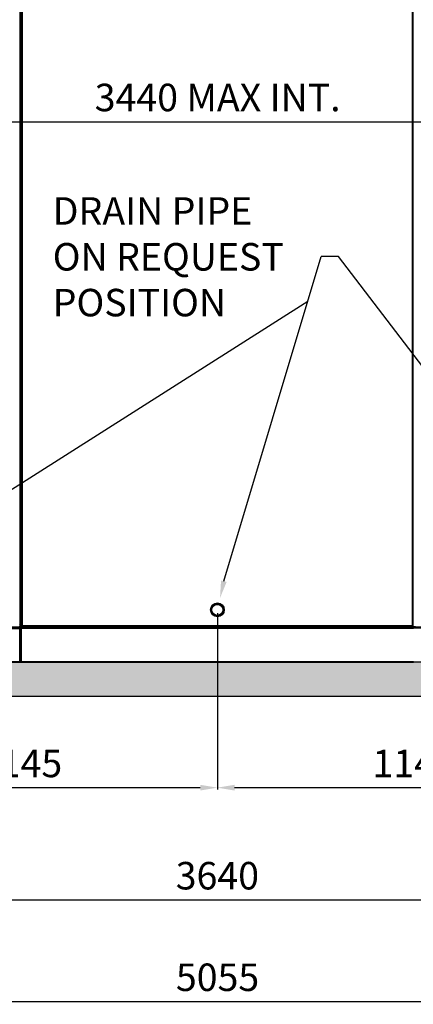
# Model space of a CAD drawing. Units: millimetres. Extents: x 22370 to 40292, y -10661 to 2143.
# Drawn here: x 27543 to 28688, y -3507 to -642 of the extents above; entities that cross this region are included whole.
import ezdxf

# ---------------------------------------------------------------- set-up
doc = ezdxf.new("R2010")
doc.units = ezdxf.units.MM
doc.header["$PDSIZE"] = -1
doc.dimstyles.new('ISO-25', dxfattribs={"dimtxt": 2.5, "dimasz": 2.5, "dimexe": 1.25, "dimexo": 0.625, "dimtad": 1, "dimtxsty": 'Standard', "dimcen": 2.5, "dimadec": 0, "dimazin": 0, "dimtfac": 1, "dimtmove": 0, "dimatfit": 3, "dimfxl": 1, "dimarcsym": 0})

# ---------------------------------------------------------------- blocks, each defined once
blk = doc.blocks.new('*D68')
at = {"color": 0, "lineweight": -2}
for p, q in [((26146.1, -985.2), (26146.1, 96.4)), ((26196.1, 91.4), (30070.7, 91.4)), ((30120.7, -113.7), (30120.7, 96.4))]:
    blk.add_line(p, q, dxfattribs=at)
at = {"color": 0}
for points in [[(26196.1, 99.8), (26196.1, 83.1), (26146.1, 91.4)], [(30070.7, 83.1), (30070.7, 99.8), (30120.7, 91.4)]]:
    blk.add_solid(points, dxfattribs=at)
at = {"layer": 'Defpoints', "color": 0}
for p in [(30120.7, 91.4), (30120.7, -123.7), (26146.1, -995.2)]:
    blk.add_point(p, dxfattribs=at)
at = {"color": 0, "insert": (28133.4, 151.4), "char_height": 80, "attachment_point": 5}
blk.add_mtext('3975', dxfattribs=at)
blk = doc.blocks.new('*D69')
at = {"color": 0, "lineweight": -2}
for p, q in [((26297.7, -2521.9), (26297.7, -3208.3)), ((29937.7, -2521.9), (29937.7, -3208.3)), ((26347.7, -3203.3), (29887.7, -3203.3))]:
    blk.add_line(p, q, dxfattribs=at)
at = {"color": 0}
for points in [[(26347.7, -3194.9), (26347.7, -3211.6), (26297.7, -3203.3)], [(29887.7, -3211.6), (29887.7, -3194.9), (29937.7, -3203.3)]]:
    blk.add_solid(points, dxfattribs=at)
at = {"layer": 'Defpoints', "color": 0}
for p in [(26297.7, -2511.9), (29937.7, -2511.9), (29937.7, -3203.3)]:
    blk.add_point(p, dxfattribs=at)
at = {"color": 0, "insert": (28117.7, -3143.3), "char_height": 80, "attachment_point": 5}
blk.add_mtext('3640', dxfattribs=at)
blk = doc.blocks.new('*D70')
at = {"color": 0, "lineweight": -2}
for p, q in [((25590.6, -2529.8), (25590.6, -3503.8)), ((30645.8, -2521.9), (30645.8, -3503.8)), ((25640.6, -3498.8), (30595.8, -3498.8))]:
    blk.add_line(p, q, dxfattribs=at)
at = {"color": 0}
for points in [[(25640.6, -3490.4), (25640.6, -3507.1), (25590.6, -3498.8)], [(30595.8, -3507.1), (30595.8, -3490.4), (30645.8, -3498.8)]]:
    blk.add_solid(points, dxfattribs=at)
at = {"layer": 'Defpoints', "color": 0}
for p in [(25590.6, -2519.8), (30645.8, -2511.9), (30645.8, -3498.8)]:
    blk.add_point(p, dxfattribs=at)
at = {"color": 0, "insert": (28118.2, -3438.8), "char_height": 80, "attachment_point": 5}
blk.add_mtext('5055', dxfattribs=at)
blk = doc.blocks.new('*D71')
at = {"color": 0, "lineweight": -2}
for p, q in [((26972.7, -2369.4), (26972.7, -2881.7)), ((28117.7, -2369.4), (28117.7, -2881.7)), ((27022.7, -2876.7), (28067.7, -2876.7))]:
    blk.add_line(p, q, dxfattribs=at)
at = {"color": 0}
for points in [[(27022.7, -2868.4), (27022.7, -2885.1), (26972.7, -2876.7)], [(28067.7, -2885.1), (28067.7, -2868.4), (28117.7, -2876.7)]]:
    blk.add_solid(points, dxfattribs=at)
at = {"layer": 'Defpoints', "color": 0}
for p in [(26972.7, -2359.4), (28117.7, -2359.4), (28117.7, -2876.7)]:
    blk.add_point(p, dxfattribs=at)
at = {"color": 0, "insert": (27545.2, -2816.7), "char_height": 80, "attachment_point": 5}
blk.add_mtext('1145', dxfattribs=at)
blk = doc.blocks.new('*D80')
at = {"color": 0, "lineweight": -2}
for p, q in [((26398.5, -2394.2), (26398.5, -934)), ((26448.5, -939), (29788.7, -939)), ((29838.7, -2394.9), (29838.7, -934))]:
    blk.add_line(p, q, dxfattribs=at)
at = {"color": 0}
for points in [[(26448.5, -930.7), (26448.5, -947.4), (26398.5, -939)], [(29788.7, -947.4), (29788.7, -930.7), (29838.7, -939)]]:
    blk.add_solid(points, dxfattribs=at)
at = {"layer": 'Defpoints', "color": 0}
for p in [(29838.7, -939), (26398.5, -2404.2), (29838.7, -2404.9)]:
    blk.add_point(p, dxfattribs=at)
at = {"color": 0, "insert": (28118.6, -879), "char_height": 80, "attachment_point": 5}
blk.add_mtext('3440 MAX INT.', dxfattribs=at)
blk = doc.blocks.new('*D101')
at = {"color": 0, "lineweight": -2}
for p, q in [((28117.7, -2369.4), (28117.7, -2881.7)), ((29262.7, -2369.4), (29262.7, -2881.7)), ((28167.7, -2876.7), (29212.7, -2876.7))]:
    blk.add_line(p, q, dxfattribs=at)
at = {"color": 0}
for points in [[(28167.7, -2868.4), (28167.7, -2885.1), (28117.7, -2876.7)], [(29212.7, -2885.1), (29212.7, -2868.4), (29262.7, -2876.7)]]:
    blk.add_solid(points, dxfattribs=at)
at = {"layer": 'Defpoints', "color": 0}
for p in [(28117.7, -2359.4), (29262.7, -2359.4), (29262.7, -2876.7)]:
    blk.add_point(p, dxfattribs=at)
at = {"color": 0, "insert": (28690.2, -2816.7), "char_height": 80, "attachment_point": 5}
blk.add_mtext('1145', dxfattribs=at)

msp = doc.modelspace()

# ---------------------------------------------------------------- hatches: boundary and pattern name
h = msp.add_hatch()
h.set_pattern_fill('AR-CONC', color=256, scale=8, style=0)
h.set_pattern_definition([(50, (17255.33, -3500.256), (57.38081, -5.02017), [6, -66]), (355, (17255.33, -3500.256), (-11.1001, 60.17537), [4.8, -52.8]), (100.4514, (17260.11, -3500.674), (46.28075, 55.15516), [5.09922, -56.09137]), (46.1842, (17255.33, -3484.256), (85.3793, -13.24152), [9, -99]), (96.6356, (17262.44, -3485.36), (74.773, 77.92943), [7.6488, -84.13704]), (351.1842, (17255.33, -3484.26), (74.77296, 77.9295), [7.2, -79.2]), (21, (17263.33, -3488.256), (47.75256, -32.20951), [6, -66]), (326, (17263.33, -3488.256), (19.46523, 58.012), [4.8, -52.8]), (71.4514, (17267.31, -3490.94), (67.2178, 25.80244), [5.09922, -56.09137]), (37.5, (17255.328, -3500.256), (0.972788, 26.631508), [0, -52.16, 0, -53.6, 0, -53]), (7.5, (17255.328, -3500.256), (21.04556, 31.552937), [0, -30.56, 0, -50.96, 0, -20.2]), (327.5, (17237.488, -3500.256), (42.705795, -1.80439), [0, -20, 0, -62.4, 0, -82.8]), (317.5, (17229.49, -3500.256), (46.65489, 8.0084), [0, -26, 0, -41.44, 0, -58.8])])
h.paths.add_polyline_path([(30709.4, -2611.9), (30709.4, -2511.9), (25498.9, -2511.9), (25498.9, -2611.9)])

# ---------------------------------------------------------------- linework, layer by layer
at = {"color": 7, "linetype": 'Continuous', "lineweight": 25}
for p, q in [((27543.2, -379.9), (27543.2, -2403.9)), ((27544.2, -2405), (27544.2, -378.9)), ((27544.6, -378.5), (27544.6, -2405.4)), ((27545.1, -2405.8), (27545.1, -378)), ((27545.2, -377.9), (27545.2, -2405.9)), ((27545.2, -2405.9), (27545.2, -379)), ((27545.3, -378.9), (27545.3, -2405.8)), ((27545.7, -2405.4), (27545.7, -378.5)), ((27546.2, -378.9), (27546.2, -2405)), ((27547.2, -2403.9), (27547.2, -379.9)), ((27547.7, -377.8), (27547.7, -2406)), ((27549.7, -378.9), (27549.7, -2404.9)), ((28685.7, -2404.9), (28685.7, -378.9)), ((28687.7, -2406), (28687.7, -377.8)), ((28110.3, -2375.3), (28117.4, -2375.4)), ((27543.2, -2403.9), (27542.7, -2403.4)), ((27543.2, -2403.9), (27544.2, -2405)), ((27544.6, -2405.4), (27544.2, -2405)), ((27544.6, -2405.4), (27545.1, -2405.8)), ((27544.8, -2405.5), (27544.8, -2406.3)), ((27544.8, -2406.3), (27545.2, -2405.9)), ((27544.8, -2406.3), (27544.8, -2406.3)), ((27545.2, -2405.9), (27545.1, -2405.8)), ((27545.3, -2405.8), (27545.2, -2405.9)), ((27545.2, -2405.9), (27545.6, -2406.3)), ((27545.3, -2405.8), (27545.7, -2405.4)), ((27545.6, -2406.3), (27545.6, -2405.5)), ((27546.2, -2405), (27545.7, -2405.4)), ((27546.2, -2405), (27547.2, -2403.9)), ((27547.7, -2403.4), (27547.2, -2403.9)), ((27548.2, -2406), (27547.7, -2406)), ((27547.7, -2406.9), (27547.7, -2406.1)), ((27549.7, -2404.9), (28685.7, -2404.9)), ((28687.3, -2406), (28687.7, -2406)), ((28687.7, -2406.9), (28687.7, -2406.1)), ((26298.6, -2413.9), (27543.2, -2413.9)), ((26299.8, -2411.9), (27543.2, -2411.9)), ((29934.2, -2410.4), (26301.2, -2410.4)), ((26301.2, -2411.4), (29934.2, -2411.4)), ((26301.4, -2410), (29934, -2410)), ((29933.3, -2409.5), (26302.1, -2409.5)), ((27549.1, -2409), (27541.3, -2409)), ((27541.7, -2409.4), (27548.7, -2409.4)), ((27543.2, -2411.9), (27543.2, -2413.9)), ((27543.2, -2411.9), (27545.2, -2411.9)), ((27543.2, -2412.7), (27545.2, -2412.7)), ((27544.4, -2412.9), (27543.2, -2412.9)), ((27543.2, -2509.9), (27543.2, -2413.9)), ((27543.2, -2413.9), (27545.2, -2413.9)), ((27544.4, -2412.8), (27545.2, -2412.8)), ((27544.4, -2412.8), (27544.4, -2413.6)), ((27545.2, -2412.7), (27545.2, -2411.9)), ((27547.2, -2411.9), (27545.2, -2411.9)), ((27545.2, -2412.7), (27547.2, -2412.7)), ((27546, -2412.8), (27545.2, -2412.8)), ((27545.2, -2413.6), (27545.2, -2412.8)), ((27545.2, -2413.9), (27547.2, -2413.9)), ((27545.2, -2414.6), (27545.2, -2414.6)), ((27545.2, -2414.6), (27545.2, -2509.8)), ((27546, -2413.6), (27546, -2412.8)), ((27547.2, -2412.9), (27546, -2412.9)), ((27547.2, -2411.9), (27547.2, -2413.9)), ((28688.2, -2411.9), (27547.2, -2411.9)), ((28688.2, -2413.9), (27547.2, -2413.9)), ((27547.2, -2413.9), (27547.2, -2509.9)), ((27547.7, -2406.9), (28687.7, -2406.9)), ((27548.7, -2409.4), (27548.8, -2409.3)), ((28686.7, -2409.4), (27548.7, -2409.4)), ((27549.2, -2408.9), (27548.8, -2409.3)), ((27548.8, -2409.3), (28686.6, -2409.3)), ((27549.2, -2408.9), (27549.7, -2408.5)), ((28686.1, -2408.9), (27549.2, -2408.9)), ((27550.7, -2407.4), (27549.7, -2408.5)), ((27549.7, -2408.5), (28685.7, -2408.5)), ((27550.7, -2407.4), (27551.2, -2406.9)), ((28684.7, -2407.4), (27550.7, -2407.4)), ((28684.2, -2406.9), (28684.7, -2407.4)), ((28685.7, -2408.5), (28684.7, -2407.4)), ((28685.7, -2408.5), (28686.1, -2408.9)), ((28686.6, -2409.3), (28686.1, -2408.9)), ((28694.1, -2409), (28686.3, -2409)), ((28686.6, -2409.3), (28686.7, -2409.4)), ((28686.7, -2409.4), (28693.7, -2409.4)), ((26298.6, -2509.9), (27543.2, -2509.9)), ((26299.7, -2511.9), (27543.2, -2511.9)), ((27543.2, -2511.9), (27543.2, -2509.9)), ((27545.2, -2509.9), (27544.4, -2509.9)), ((27545.2, -2509.8), (27545.2, -2509.9)), ((27545.2, -2509.9), (27546, -2509.9)), ((27547.2, -2509.9), (28688.2, -2509.9)), ((27547.2, -2509.9), (27547.2, -2511.9)), ((27547.2, -2511.9), (28688.2, -2511.9))]:
    msp.add_line(p, q, dxfattribs=at)
at = {"color": 6}
for p, q in [((28136.5, -2276.1), (28419.8, -1331.3)), ((27037.7, -2313.7), (28380.7, -1461.7))]:
    msp.add_line(p, q, dxfattribs=at)
at = {"color": 8, "linetype": 'Continuous', "lineweight": 25}
for p, q in [((27544.8, -2406.3), (27544.8, -2405.5)), ((27544.4, -2413), (27543.2, -2413)), ((27547.2, -2413.6), (27543.2, -2413.6)), ((27545.2, -2414.1), (27545.2, -2414.1)), ((27547.2, -2413), (27546, -2413))]:
    msp.add_line(p, q, dxfattribs=at)
for p, q in [((30709.4, -2511.9), (25498.9, -2511.9)), ((30709.4, -2611.9), (25498.9, -2611.9))]:
    msp.add_line(p, q)
at = {"color": 7, "linetype": 'Continuous', "lineweight": 25}
for radius in [20, 17.5, 16]:
    msp.add_circle((28117.7, -2359.4), radius, dxfattribs=at)
for points, knots in [([(27549.7, -2404.9), (27549.5, -2405), (27549, -2405.2), (27548.4, -2405.4), (27547.9, -2405.7), (27547.7, -2405.9), (27547.7, -2406), (27547.7, -2406)], [0, 0, 0, 0, 0.227704, 0.455475, 0.683246, 0.911017, 1, 1, 1, 1]), ([(27549.7, -2404.9), (27549.6, -2405), (27549.2, -2405.2), (27548.8, -2405.5), (27548.6, -2405.7), (27548.6, -2405.8), (27548.5, -2405.8)], [0, 0, 0, 0, 0.296198, 0.592543, 0.888889, 1, 1, 1, 1]), ([(28685.7, -2404.9), (28685.9, -2405.1), (28686.3, -2405.5), (28686.9, -2405.9), (28687.4, -2406.1), (28687.6, -2406.1), (28687.7, -2406.1)], [0, 0, 0, 0, 0.29776, 0.61068, 0.923704, 1, 1, 1, 1]), ([(28685.7, -2404.9), (28685.8, -2405.1), (28686.1, -2405.6), (28686.6, -2406.3), (28687.2, -2406.8), (28687.5, -2406.9), (28687.7, -2406.9)], [0, 0, 0, 0, 0.217763, 0.472581, 0.727493, 1, 1, 1, 1]), ([(28686.8, -2405.9), (28686.8, -2405.8), (28686.8, -2405.7), (28686.5, -2405.5), (28686.2, -2405.2), (28685.8, -2405), (28685.7, -2404.9)], [0, 0, 0, 0, 0.114756, 0.409838, 0.704919, 1, 1, 1, 1])]:
    msp.add_open_spline(points, degree=3, knots=knots, dxfattribs=at)
for points in [[(27547.7, -2406.9), (27547.9, -2406.9), (27548.2, -2406.8), (27548.7, -2406.4), (27549.2, -2405.7), (27549.5, -2405.2), (27549.7, -2404.9)], [(27547.7, -2406.1), (27547.9, -2406.1), (27548.2, -2406.1), (27548.7, -2405.8), (27549.2, -2405.4), (27549.5, -2405.1), (27549.7, -2404.9)], [(28687.7, -2406), (28687.7, -2405.9), (28687.6, -2405.7), (28687.1, -2405.5), (28686.5, -2405.2), (28685.9, -2405), (28685.7, -2404.9)], [(27545.2, -2509.8), (27545.2, -2509.8), (27545.1, -2509.8), (27544.6, -2509.8), (27544, -2509.9), (27543.4, -2509.9), (27543.2, -2509.9)], [(27543.2, -2511.9), (27543.4, -2511.9), (27544, -2511.8), (27544.6, -2511.4), (27545.1, -2510.7), (27545.2, -2510.2), (27545.2, -2509.9)], [(27543.2, -2511.1), (27543.3, -2511.1), (27543.6, -2511.1), (27544.1, -2510.8), (27544.3, -2510.4), (27544.4, -2510.1), (27544.4, -2509.9)], [(27547.2, -2509.9), (27546.9, -2509.9), (27546.4, -2509.9), (27545.7, -2509.8), (27545.3, -2509.8), (27545.2, -2509.8), (27545.2, -2509.8)], [(27545.2, -2509.9), (27545.2, -2510.2), (27545.3, -2510.7), (27545.7, -2511.4), (27546.4, -2511.8), (27546.9, -2511.9), (27547.2, -2511.9)], [(27546, -2509.9), (27546, -2510.1), (27546, -2510.4), (27546.3, -2510.8), (27546.7, -2511.1), (27547, -2511.1), (27547.2, -2511.1)]]:
    msp.add_open_spline(points, degree=3, dxfattribs=at)
at = {"color": 6}
msp.add_solid([(28144.7, -2278), (28125.4, -2324.9), (28128.4, -2274.3)], dxfattribs=at)

# ---------------------------------------------------------------- texts
at = {"color": 6, "insert": (27638.7, -1158.8), "char_height": 80, "attachment_point": 1}
msp.add_mtext('{DRAIN PIPE\\PON REQUEST\\PPOSITION}', dxfattribs=at)

# ---------------------------------------------------------------- dimensions: what is measured, and where the dimension line sits
at = {"color": 6}
for base, p1, p2, picture, middle in [((30120.7, 91.4), (26146.1, -995.2), (30120.7, -123.7), '*D68', (28133.4, 151.4)), ((28117.7, -2876.7), (26972.7, -2359.4), (28117.7, -2359.4), '*D71', (27545.2, -2816.7)), ((29262.7, -2876.7), (28117.7, -2359.4), (29262.7, -2359.4), '*D101', (28690.2, -2816.7)), ((30645.8, -3498.8), (25590.6, -2519.8), (30645.8, -2511.9), '*D70', (28118.2, -3438.8)), ((29937.7, -3203.3), (26297.7, -2511.9), (29937.7, -2511.9), '*D69', (28117.7, -3143.3))]:
    dim = msp.add_linear_dim(base=base, p1=p1, p2=p2, dimstyle='ISO-25', override={"dimtxt": 80, "dimasz": 50, "dimexe": 5, "dimexo": 10, "dimgap": 20, "dimdec": 0, "dimzin": 0, "dimdle": 5, "dimtmove": 2}, dxfattribs=at)
    dim.commit()
    dim.dimension.update_dxf_attribs({"geometry": picture, "text_midpoint": middle})
dim = msp.add_linear_dim(base=(29838.7, -939), p1=(26398.5, -2404.2), p2=(29838.7, -2404.9), text='<> MAX INT.', dimstyle='ISO-25', override={"dimtxt": 80, "dimasz": 50, "dimexe": 5, "dimexo": 10, "dimgap": 20, "dimdec": 0, "dimzin": 0, "dimdle": 5, "dimtmove": 2}, dxfattribs=at)
dim.commit()
dim.dimension.update_dxf_attribs({"geometry": '*D80', "text_midpoint": (28118.6, -879)})

# ---------------------------------------------------------------- leaders
at = {"color": 6, "annotation_type": 0, "has_hookline": 1, "hookline_direction": 1, "text_width": 773.3}
msp.add_leader([(29246.4, -2347.8), (28469.8, -1331.3), (28419.8, -1331.3)], dimstyle='ISO-25', override={"dimtxt": 3.5, "dimasz": 50, "dimexe": 1, "dimexo": 1, "dimgap": 1.524, "dimtad": 0, "dimtih": 1, "dimtoh": 1, "dimdec": 2, "dimzin": 0, "dimtdec": 2, "dimtmove": 2}, dxfattribs=at)

doc.saveas('drawing.dxf')
